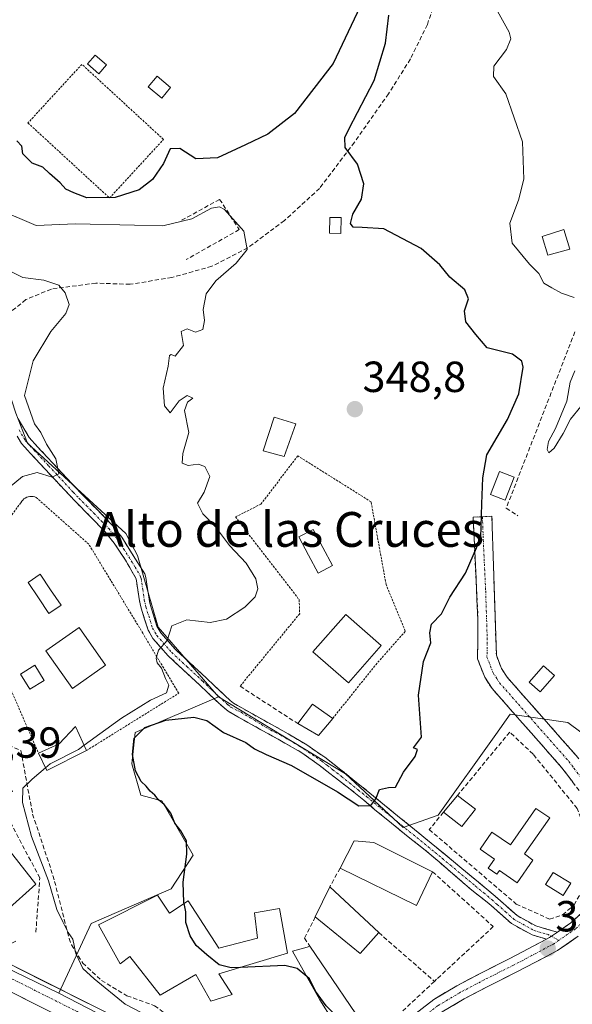
# Model space of a CAD drawing. Units: metres. Extents: x 584005 to 587475, y 4691925 to 4694280.
# Drawn here: x 587163 to 587290, y 4692353 to 4692580 of the extents above; entities that cross this region are included whole.
import ezdxf
from ezdxf.enums import TextEntityAlignment as Align

# ---------------------------------------------------------------- set-up
doc = ezdxf.new("R2010")
doc.units = ezdxf.units.M
doc.header["$MEASUREMENT"] = 0
for name, pattern in [('TRAZO_Y_PUNTO', [1, 0.5, -0.25, 0, -0.25]), ('TRAZOS', [0.75, 0.5, -0.25]), ('TRAZOSX2', [1.5, 1, -0.5])]:
    doc.linetypes.add(name, pattern=pattern)
for name, color, linetype, lineweight in [('Alambrada', 19, 'TRAZOS', 0), ('Camino', 19, 'TRAZOSX2', 0), ('Camino Cxs', 19, 'Continuous', 0), ('Camino eje', 19, 'TRAZO_Y_PUNTO', 0), ('Carretera de calzada única', 19, 'Continuous', 13), ('Carretera de calzada única Cxs', 19, 'Continuous', 13), ('Carretera de calzada única eje', 19, 'TRAZO_Y_PUNTO', 0), ('Carátula', 7, 'Continuous', 5), ('Cultivos leñosos CxS', 92, 'Continuous', 0), ('Curva de nivel maestra', 36, 'Continuous', 30), ('Curva de nivel normal', 36, 'Continuous', 0), ('Edificación', 1, 'Continuous', 13), ('Edificación Cxs', 1, 'Continuous', 13), ('Edificación ligera', 1, 'Continuous', 0), ('Edificación ligera Cxs', 1, 'Continuous', 0), ('Muro lineal', 1, 'TRAZOSX2', 13), ('Núcleo urbano CxS', 19, 'Continuous', 0), ('Obra de contención lineal', 1, 'TRAZOSX2', 13), ('Piscina', 142, 'Continuous', 0), ('Piscina CxS', 142, 'Continuous', 0), ('Pista', 135, 'Continuous', 13), ('Pista Cxs', 135, 'Continuous', 0), ('Pista eje', 135, 'TRAZO_Y_PUNTO', 0), ('Punto de cota en terreno', 7, 'Continuous', 0), ('Rótulo de punto de cota en terreno', 19, 'Continuous', 0), ('Senda', 19, 'TRAZOSX2', 0), ('Texto cartográfico', 19, 'Continuous', 0)]:
    doc.layers.add(name, color=color, linetype=linetype, lineweight=lineweight)
doc.styles.add('Arial', font='txt', dxfattribs={"height": 0.2})

# ---------------------------------------------------------------- blocks, each defined once
blk = doc.blocks.new('*U213')
at = {"layer": 'Curva de nivel normal', "color": 36, "linetype": 'Continuous', "lineweight": 0}
for points in [[(587271.37, 4692584.37, 355), (587275.59, 4692576.69, 355), (587275.98, 4692575.13, 355), (587275, 4692572.72, 355), (587272.11, 4692568.88, 355), (587271.99, 4692566.48, 355), (587274.85, 4692562.47, 355), (587278.66, 4692551.48, 355), (587279, 4692542.89, 355), (587277.79, 4692538.04, 355), (587275.76, 4692532.76, 355), (587276.3, 4692528.1, 355), (587280.28, 4692523.28, 355), (587282.42, 4692521.16, 355), (587283.61, 4692518.89, 355), (587285.42, 4692517.87, 355), (587287.65, 4692516.62, 355), (587290.58, 4692515.59, 355)], [(587290.76, 4692498.76, 355), (587289.66, 4692496.1, 355), (587288.86, 4692491.76, 355), (587286.32, 4692485.43, 355), (587284.71, 4692482.43, 355), (587284.35, 4692480.62, 355), (587284.72, 4692479.86, 355), (587285.95, 4692480.96, 355), (587288.04, 4692484.31, 355), (587289.75, 4692487.62, 355), (587292.15, 4692490.5, 355)]]:
    blk.add_polyline3d(points, dxfattribs=at)
blk = doc.blocks.new('*U219')
at = {"layer": 'Curva de nivel normal', "color": 36, "linetype": 'Continuous', "lineweight": 0}
blk.add_polyline3d([(587159.84, 4692522.12, 340), (587163.7, 4692520.22, 340), (587168.58, 4692519.64, 340), (587171.96, 4692518.44, 340), (587173.45, 4692516.68, 340), (587174.34, 4692513.98, 340), (587173.61, 4692511.96, 340), (587170.13, 4692507.76, 340), (587166.07, 4692501.03, 340), (587164.07, 4692493.07, 340), (587166.39, 4692486.56, 340), (587167.84, 4692484.51, 340), (587169.17, 4692481.84, 340), (587171.29, 4692478.46, 340), (587172.02, 4692475.04, 340), (587170.43, 4692474.27, 340), (587167.01, 4692475.34, 340), (587163.62, 4692474.42, 340), (587157.44, 4692469.35, 340)], dxfattribs=at)
blk = doc.blocks.new('5PATER')
at = {"layer": 'Carátula', "linetype": 'Continuous', "lineweight": 5}
h = blk.add_hatch(color=250, dxfattribs=at)
edge = h.paths.add_edge_path()
edge.add_ellipse((0, 0.01), major_axis=(-1.33, -1.34), ratio=0.999422, start_angle=0, end_angle=360)

msp = doc.modelspace()

# ---------------------------------------------------------------- linework, layer by layer
at = {"layer": 'Alambrada', "color": 19, "linetype": 'TRAZOS', "lineweight": 0}
for points in [[(587183.67, 4692538.52, 349.87), (587196.08, 4692552, 350.27), (587177.3, 4692569.29, 351.17), (587164.89, 4692555.8, 350.09), (587183.67, 4692538.52, 349.87)], [(587235.04, 4692418.73, 348.97), (587244.92, 4692431.07, 348.56), (587251.73, 4692438.78, 348.43), (587247.31, 4692449.53, 348.76), (587243.85, 4692468.57, 348.47), (587226.99, 4692479.15, 347.47), (587218.48, 4692468.03, 346.77), (587212.63, 4692465.1, 346.41), (587227.31, 4692446.01, 347.52), (587227.42, 4692442.82, 347.8), (587213.7, 4692426.12, 347.54)], [(587178.37, 4692411.33, 345.82), (587199.58, 4692424.5, 345.8), (587191.33, 4692438.32, 344.73), (587178.9, 4692458.8, 343.52), (587166.8, 4692469.57, 343.08), (587166.45, 4692469.7, 343.07), (587166.08, 4692469.79, 342.95), (587165.71, 4692469.83, 342.85), (587165.34, 4692469.81, 342.79), (587164.97, 4692469.74, 342.75), (587164.61, 4692469.62, 342.76), (587164.28, 4692469.45, 342.8), (587163.97, 4692469.24, 342.87), (587163.7, 4692468.98, 342.98), (587163.46, 4692468.69, 343.12), (587163.27, 4692468.37, 343.23), (587156.03, 4692458.8, 343.45)], [(587154.37, 4692440.38, 343.32), (587167.34, 4692410.69, 344.74)]]:
    msp.add_polyline3d(points, dxfattribs=at)
at = {"layer": 'Camino', "color": 19, "linetype": 'TRAZOSX2', "lineweight": 0}
for points in [[(587162.61, 4692487.66), (587165.18, 4692483.38), (587167.12, 4692481.23), (587170.51, 4692477.57), (587172.75, 4692475.17), (587176.14, 4692471.53), (587177.42, 4692470.19), (587180.89, 4692466.7), (587184.32, 4692463.14), (587186.5, 4692460.41), (587191.76, 4692451.98), (587192.03, 4692451.12), (587192.75, 4692446.16), (587193.08, 4692444.7), (587194.58, 4692439.96), (587195.47, 4692438.43), (587198.76, 4692434.68), (587202.22, 4692431.47), (587205.87, 4692428.09), (587207.83, 4692426.21), (587211.46, 4692422.81), (587212.22, 4692422.22), (587216.55, 4692419.74), (587219.17, 4692418.29), (587223.54, 4692415.88), (587224.77, 4692415.16), (587229.06, 4692412.6), (587233.18, 4692409.76), (587235.74, 4692407.78), (587239.66, 4692404.68), (587243.54, 4692401.54), (587246.08, 4692399.47), (587257.67, 4692390.01), (587260.88, 4692387.37), (587264.72, 4692384.18), (587268.56, 4692380.98), (587272.4, 4692377.79), (587273.64, 4692376.71), (587277.45, 4692373.31), (587281.78, 4692370.93), (587286.72, 4692369.52)], [(587284.24, 4692367.91), (587280.92, 4692368.86), (587276.15, 4692371.47), (587272.16, 4692375.04), (587270.96, 4692376.09), (587267.05, 4692379.17), (587259.48, 4692385.68), (587256.33, 4692388.37), (587252.4, 4692391.44), (587248.54, 4692394.59), (587244.67, 4692397.74), (587242.2, 4692399.91), (587238.31, 4692403), (587234.39, 4692406.05), (587231.87, 4692407.98), (587227.93, 4692410.83), (587223.64, 4692413.24), (587222.44, 4692413.94), (587218.09, 4692416.34), (587215.46, 4692417.8), (587210.97, 4692420.36), (587210.01, 4692421.12), (587206.29, 4692424.6), (587204.34, 4692426.47), (587200.71, 4692429.83), (587197.16, 4692433.12), (587193.65, 4692437.12), (587192.53, 4692439.06), (587190.93, 4692444.12), (587190.56, 4692445.76), (587189.79, 4692450.85), (587187.32, 4692455.16), (587184.69, 4692459.09), (587182.65, 4692461.67), (587179.29, 4692465.14), (587175.82, 4692468.64), (587174.52, 4692470), (587171.12, 4692473.65), (587168.87, 4692476.06), (587165.48, 4692479.72), (587163.38, 4692482.04), (587162.39, 4692483.69)], [(587294.91, 4692376.42), (587296.25, 4692387.73), (587295.16, 4692393.77), (587292.64, 4692400.89), (587287.69, 4692407.43), (587271.68, 4692425.6), (587269.99, 4692428.21), (587268.35, 4692432.45), (587268.45, 4692441.44), (587267.32, 4692465.04), (587269.49, 4692465.15)], [(587269.49, 4692465.15), (587271.65, 4692465.25), (587272.68, 4692433.24), (587273.87, 4692430.19), (587275.14, 4692428.22), (587291.04, 4692410.17), (587293.39, 4692407.07)]]:
    msp.add_lwpolyline(points, dxfattribs=at)
at = {"layer": 'Camino Cxs', "color": 19, "linetype": 'Continuous', "lineweight": 0}
msp.add_lwpolyline([(587286.72, 4692369.52), (587284.9, 4692368.27), (587284.24, 4692367.91)], dxfattribs=at)
for points in [[(587162.61, 4692487.66, 339), (587165.18, 4692483.38, 338.58), (587167.12, 4692481.23, 339.07), (587170.51, 4692477.57, 339.55), (587172.75, 4692475.17, 340.16), (587176.14, 4692471.53, 340.73), (587177.42, 4692470.19, 340.84), (587180.89, 4692466.7, 341.32), (587184.32, 4692463.14, 341.86), (587186.5, 4692460.41, 342.24), (587189.13, 4692456.2, 342.91), (587191.76, 4692451.98, 343.44), (587192.03, 4692451.12, 343.56), (587192.39, 4692448.64, 343.86), (587192.75, 4692446.16, 344.1), (587193.08, 4692444.7, 344.26), (587194.58, 4692439.96, 344.69), (587195.47, 4692438.43, 344.8), (587198.76, 4692434.68, 345.52), (587202.22, 4692431.47, 346.06), (587205.87, 4692428.09, 346.29), (587207.83, 4692426.21, 346.64), (587211.46, 4692422.81, 347.05), (587212.22, 4692422.22, 347.22), (587216.55, 4692419.74, 347.86), (587219.17, 4692418.29, 347.96), (587223.54, 4692415.88, 348.23), (587224.77, 4692415.16, 348.31), (587229.06, 4692412.6, 348.69), (587231.12, 4692411.18, 348.82), (587233.18, 4692409.76, 349.06), (587235.74, 4692407.78, 349.44), (587239.66, 4692404.68, 349.53), (587243.54, 4692401.54, 349.8), (587246.08, 4692399.47, 350.02), (587249.94, 4692396.32, 350.33), (587253.81, 4692393.16, 350.68), (587257.67, 4692390.01, 350.99), (587260.88, 4692387.37, 351.23), (587264.72, 4692384.18, 351.47), (587268.56, 4692380.98, 351.63), (587272.4, 4692377.79, 351.71), (587273.64, 4692376.71, 351.81), (587275.55, 4692375.01, 351.88), (587277.45, 4692373.31, 351.9), (587281.78, 4692370.93, 352.23), (587284.25, 4692370.22, 352.35), (587286.72, 4692369.52, 352.47), (587286.72, 4692369.52, 352.47), (587284.9, 4692368.27, 352.4), (587284.24, 4692367.91, 352.37), (587280.92, 4692368.86, 352.19), (587278.54, 4692370.17, 352.03), (587276.15, 4692371.47, 351.85), (587274.16, 4692373.26, 351.73), (587272.16, 4692375.04, 351.66), (587270.96, 4692376.09, 351.6), (587267.05, 4692379.17, 351.44), (587263.27, 4692382.43, 351.32), (587259.48, 4692385.68, 351.17), (587256.33, 4692388.37, 350.9), (587252.4, 4692391.44, 350.7), (587248.54, 4692394.59, 350.42), (587244.67, 4692397.74, 350.06), (587242.2, 4692399.91, 349.77), (587238.31, 4692403, 349.51), (587234.39, 4692406.05, 349.5), (587231.87, 4692407.98, 349.01), (587227.93, 4692410.83, 348.75), (587223.64, 4692413.24, 348.45), (587222.44, 4692413.94, 348.29), (587218.09, 4692416.34, 348.24), (587215.46, 4692417.8, 347.95), (587213.22, 4692419.08, 347.52), (587210.97, 4692420.36, 347.33), (587210.01, 4692421.12, 347.33), (587208.15, 4692422.86, 346.89), (587206.29, 4692424.6, 346.46), (587204.34, 4692426.47, 346.17), (587200.71, 4692429.83, 345.59), (587197.16, 4692433.12, 345.26), (587195.41, 4692435.12, 344.97), (587193.65, 4692437.12, 344.8), (587192.53, 4692439.06, 344.7), (587191.73, 4692441.59, 344.46), (587190.93, 4692444.12, 344.26), (587190.56, 4692445.76, 344.16), (587190.17, 4692448.3, 343.99), (587189.79, 4692450.85, 343.66), (587187.32, 4692455.16, 343.06), (587184.69, 4692459.09, 342.58), (587182.65, 4692461.67, 342.13), (587179.29, 4692465.14, 341.69), (587175.82, 4692468.64, 340.86), (587174.52, 4692470, 341.05), (587171.12, 4692473.65, 339.94), (587168.87, 4692476.06, 339.8), (587165.48, 4692479.72, 338.75), (587163.38, 4692482.04, 338.5), (587162.39, 4692483.69, 338.42)], [(587290.17, 4692404.16, 352.44), (587287.69, 4692407.43, 352.13), (587284.49, 4692411.06, 351.87), (587281.29, 4692414.7, 351.61), (587278.08, 4692418.33, 351.45), (587274.88, 4692421.97, 351), (587271.68, 4692425.6, 350.76), (587269.99, 4692428.21, 350.56), (587268.35, 4692432.45, 350.36), (587268.4, 4692436.95, 350.24), (587268.45, 4692441.44, 350.16), (587268.22, 4692446.16, 350.1), (587268, 4692450.88, 350.07), (587267.77, 4692455.6, 350), (587267.55, 4692460.32, 349.92), (587267.32, 4692465.04, 349.88), (587271.65, 4692465.25, 350.14), (587271.8, 4692460.68, 350.07), (587271.94, 4692456.1, 350.15), (587272.09, 4692451.53, 350.22), (587272.24, 4692446.96, 350.21), (587272.39, 4692442.39, 350.23), (587272.53, 4692437.81, 350.3), (587272.68, 4692433.24, 350.46), (587273.87, 4692430.19, 350.64), (587275.14, 4692428.22, 350.79), (587278.32, 4692424.61, 351.12), (587281.5, 4692421, 351.47), (587284.68, 4692417.39, 351.82), (587287.86, 4692413.78, 352.2), (587291.04, 4692410.17, 352.51)]]:
    msp.add_polyline3d(points, dxfattribs=at)
at = {"layer": 'Camino eje', "color": 19, "linetype": 'TRAZO_Y_PUNTO', "lineweight": 0}
for points in [[(587162.83, 4692485.13), (587164.28, 4692482.71), (587165.33, 4692481.55), (587166.3, 4692480.48), (587169.69, 4692476.82), (587171.94, 4692474.41), (587175.33, 4692470.77), (587176.62, 4692469.42), (587178.36, 4692467.67), (587180.09, 4692465.92), (587181.77, 4692464.19), (587183.49, 4692462.41), (587184.58, 4692461.04), (587185.6, 4692459.75), (587186.91, 4692457.79), (587189.54, 4692453.57), (587190.74, 4692451.53), (587190.91, 4692450.98), (587191.31, 4692448.39), (587191.66, 4692445.96), (587192.01, 4692444.41), (587193.56, 4692439.51), (587194.12, 4692438.54), (587194.56, 4692437.78), (587197.96, 4692433.9), (587201.47, 4692430.65), (587205.11, 4692427.28), (587207.06, 4692425.41), (587208.87, 4692423.7), (587210.93, 4692421.82), (587211.6, 4692421.29), (587213.92, 4692420.13), (587216.06, 4692418.85), (587218.62, 4692417.3), (587220.75, 4692416.03), (587222.99, 4692414.91), (587224.21, 4692414.2), (587226.31, 4692412.94), (587228.46, 4692411.66), (587232.52, 4692408.86), (587233.8, 4692407.87), (587235.06, 4692406.91), (587237.02, 4692405.36), (587238.97, 4692403.81), (587240.91, 4692402.24), (587242.84, 4692400.68), (587247.31, 4692397.03), (587249.24, 4692395.46), (587256.97, 4692389.15), (587258.57, 4692387.83), (587260.17, 4692386.51), (587262.09, 4692384.92), (587267.85, 4692380.12), (587269.76, 4692378.54), (587271.68, 4692376.94), (587272.9, 4692375.88), (587274.81, 4692374.18), (587276.81, 4692372.4), (587281.35, 4692369.9), (587284.41, 4692369.02), (587285.31, 4692368.55)], [(587269.49, 4692465.15), (587269.66, 4692459.81), (587270.22, 4692448.01), (587270.57, 4692437.34), (587270.52, 4692432.85), (587271.34, 4692430.73), (587271.93, 4692429.2), (587272.78, 4692427.9), (587273.41, 4692426.91), (587289.37, 4692408.8), (587290.54, 4692407.25), (587293.88, 4692402.84)], [(587285.31, 4692368.55), (587287.07, 4692367.63)]]:
    msp.add_lwpolyline(points, dxfattribs=at)
at = {"layer": 'Carretera de calzada única', "color": 19, "linetype": 'Continuous', "lineweight": 13}
for points in [[(587230.18, 4692321.81), (587191.13, 4692340.58), (587127.03, 4692372.83), (587111.79, 4692380.48)], [(587124.81, 4692380.22), (587125.17, 4692380.04), (587126.12, 4692379.56), (587193.6, 4692345.61), (587195.62, 4692344.64), (587198.03, 4692343.49)]]:
    msp.add_lwpolyline(points, dxfattribs=at)
at = {"layer": 'Carretera de calzada única Cxs', "color": 19, "linetype": 'Continuous', "lineweight": 13}
for points in [[(587159.86, 4692362.59, 342.34), (587164.08, 4692360.46, 342.63), (587168.29, 4692358.34, 342.87), (587172.51, 4692356.22, 343.22), (587176.73, 4692354.1, 343.52), (587180.95, 4692351.98, 343.79)], [(587169.76, 4692351.33, 343.28), (587165.49, 4692353.48, 342.84), (587161.22, 4692355.63, 342.59)]]:
    msp.add_polyline3d(points, dxfattribs=at)
at = {"layer": 'Carretera de calzada única eje', "color": 19, "linetype": 'TRAZO_Y_PUNTO', "lineweight": 0}
msp.add_lwpolyline([(587122.07, 4692378.45), (587134.79, 4692372.05), (587135.74, 4692371.57), (587192.36, 4692343.1), (587194.57, 4692342.03), (587198.13, 4692340.32)], dxfattribs=at)
at = {"layer": 'Cultivos leñosos CxS', "color": 92, "linetype": 'Continuous', "lineweight": 0}
for points in [[(587208.75, 4692423.72, 347.34), (587194.89, 4692439.71, 345.21), (587190.09, 4692456.24, 343.51), (587187.42, 4692461.3, 342.82), (587164.77, 4692482.09, 339.09), (587162.11, 4692489.02, 339), (587158.64, 4692499.68, 338.66), (587155.97, 4692506.12, 338.13), (587154.11, 4692510.61, 338.32), (587142.92, 4692508.48, 337.36), (587123.72, 4692510.34, 334.88), (587111.48, 4692509.4, 334.03), (587110.73, 4692509.34, 334), (587109.87, 4692509.28, 333.96), (587098.54, 4692505.41, 333.07), (587090.84, 4692502.79, 332.49), (587087.76, 4692501.73, 332.53)], [(587294.79, 4692413.52, 353), (587289.1, 4692417.79, 352.63), (587275.84, 4692419.68, 351.47), (587272.52, 4692415.04, 351.41), (587259.26, 4692396.46, 351.43), (587251.2, 4692393.62, 350.76), (587237.93, 4692405.94, 349.7), (587208.75, 4692423.72, 347.34), (587194.89, 4692439.71, 345.21), (587190.09, 4692456.24, 343.51), (587187.42, 4692461.3, 342.82), (587164.77, 4692482.09, 339.09), (587162.11, 4692489.02, 339)], [(587208.75, 4692423.72, 347.34), (587237.93, 4692405.94, 349.7), (587251.2, 4692393.62, 350.76), (587259.26, 4692396.46, 351.43), (587272.52, 4692415.04, 351.41), (587275.84, 4692419.68, 351.47), (587289.1, 4692417.79, 352.63), (587294.79, 4692413.52, 353), (587302.29, 4692393.15, 352.94), (587302.46, 4692392.99, 352.94), (587309.01, 4692386.98, 353.83), (587322.84, 4692393.64, 354.44), (587345.49, 4692404.52, 355.57), (587367.29, 4692419.68, 357.77), (587376.29, 4692397.88, 358.45), (587386.11, 4692378.81, 359.78)]]:
    msp.add_polyline3d(points, dxfattribs=at)
at = {"layer": 'Curva de nivel maestra', "color": 36, "linetype": 'Continuous', "lineweight": 30}
for points in [[(587242.06, 4692584.14, 350), (587235.14, 4692569.46, 350), (587226.21, 4692557.97, 350), (587220.06, 4692553.22, 350), (587214.95, 4692550.77, 350), (587208.54, 4692547.73, 350), (587203.55, 4692547.51, 350), (587199.82, 4692549.9, 350), (587197.6, 4692549.8, 350), (587196.06, 4692546.44, 350), (587193.56, 4692542.76, 350), (587190.46, 4692540.41, 350), (587184.96, 4692538.67, 350), (587178.41, 4692538.56, 350), (587175.43, 4692539.74, 350), (587173.64, 4692540.56, 350), (587172.31, 4692541.98, 350), (587169.83, 4692544.16, 350), (587168.3, 4692545.64, 350), (587165.85, 4692546.52, 350), (587164.7, 4692547.7, 350), (587163.7, 4692548.69, 350), (587163.45, 4692550.45, 350), (587162.36, 4692551.69, 350)], [(587200.82, 4692376.1, 350), (587200.78, 4692376.3, 350), (587200.62, 4692380.98, 350), (587201.46, 4692387.43, 350), (587201.34, 4692390.54, 350), (587200.06, 4692392.86, 350), (587198.68, 4692394.62, 350), (587197.74, 4692396.9, 350), (587196.26, 4692398.92, 350), (587194.94, 4692399.94, 350), (587194.08, 4692401.08, 350), (587192.98, 4692401.98, 350), (587192.12, 4692403.12, 350), (587190.91, 4692404.22, 350), (587189.66, 4692406.68, 350), (587188.95, 4692410.43, 350), (587189.32, 4692414.16, 350), (587191.77, 4692416.66, 350), (587196.59, 4692418.28, 350), (587203.08, 4692418.99, 350), (587206.07, 4692418.22, 350), (587209.9, 4692415.5, 350), (587215.02, 4692413.17, 350), (587217.05, 4692411.72, 350), (587219.7, 4692410.37, 350), (587225.54, 4692407.88, 350), (587236.11, 4692401.78, 350), (587241.05, 4692398.6, 350), (587243.77, 4692398.64, 350), (587244.95, 4692400.23, 350), (587245.8, 4692402.38, 350), (587247.85, 4692402.82, 350), (587249.46, 4692402.86, 350), (587251.3, 4692406.34, 350), (587254, 4692409.98, 350), (587254.51, 4692411.55, 350), (587253.61, 4692411.96, 350), (587255.43, 4692414.43, 350), (587254.76, 4692424.07, 350), (587255.95, 4692431.85, 350), (587257.57, 4692436.1, 350), (587257.36, 4692438.43, 350), (587257.78, 4692440.43, 350), (587260.09, 4692442.76, 350), (587261.94, 4692446.62, 350), (587265.54, 4692452.18, 350), (587269.12, 4692460.28, 350), (587269.32, 4692468.1, 350), (587269.6, 4692474.1, 350), (587270.48, 4692479.43, 350), (587275.25, 4692487.51, 350), (587277.85, 4692493.41, 350), (587278.84, 4692499.58, 350), (587278.55, 4692500.97, 350), (587276.43, 4692502.55, 350), (587270.57, 4692504.01, 350), (587267.94, 4692507.11, 350), (587265.66, 4692510.04, 350), (587265.36, 4692512.56, 350), (587266.23, 4692515.28, 350), (587265.41, 4692517.41, 350), (587261.98, 4692520.31, 350), (587259.69, 4692523.15, 350), (587255.4, 4692526.9, 350), (587246.82, 4692531.45, 350), (587241.81, 4692531.73, 350), (587239.7, 4692531.84, 350), (587239.12, 4692532.66, 350), (587239.64, 4692534.76, 350), (587241.62, 4692538.27, 350), (587242.18, 4692541.78, 350), (587240.76, 4692546.27, 350), (587237.9, 4692550.12, 350), (587237.82, 4692552.41, 350), (587238.82, 4692554.53, 350), (587244.56, 4692565.56, 350), (587247.17, 4692574.17, 350), (587247.93, 4692580.6, 350)], [(587213.78, 4692361.4, 350), (587211.63, 4692361.32, 350), (587208.92, 4692362, 350), (587206.07, 4692364.32, 350), (587203.57, 4692366.42, 350), (587202.23, 4692368.65, 350), (587201.2, 4692371.72, 350), (587201.23, 4692374.22, 350), (587200.82, 4692376.1, 350)], [(587229.03, 4692359.33, 350), (587226.85, 4692361.18, 350), (587224.02, 4692361.81, 350), (587213.78, 4692361.4, 350)], [(587244.14, 4692345.13, 350), (587243.58, 4692344.93, 350), (587239.47, 4692346.48, 350), (587233.51, 4692352.52, 350), (587231.04, 4692355.92, 350), (587229.66, 4692358.79, 350), (587229.03, 4692359.33, 350)]]:
    msp.add_polyline3d(points, dxfattribs=at)
at = {"layer": 'Curva de nivel normal', "color": 36, "linetype": 'Continuous', "lineweight": 0}
for points in [[(587157.76, 4692536.01, 345), (587166.76, 4692532.18, 345), (587175.82, 4692532.59, 345), (587189.43, 4692532.3, 345), (587195.92, 4692532.14, 345), (587202.6, 4692533.7, 345), (587207.1, 4692536.21, 345), (587208.96, 4692536.52, 345), (587210.13, 4692535.85, 345), (587214.6, 4692530.86, 345), (587215.31, 4692526.67, 345), (587212.81, 4692523.49, 345), (587208.16, 4692519.48, 345), (587205.92, 4692516.45, 345), (587205.2, 4692512.82, 345), (587205.55, 4692510.35, 345), (587205.15, 4692508.25, 345), (587203.46, 4692507.64, 345), (587201.56, 4692508.38, 345), (587200.12, 4692507.8, 345), (587200.68, 4692504.58, 345), (587198.78, 4692502.08, 345), (587197.83, 4692502.52, 345), (587197.49, 4692502.27, 345), (587197.12, 4692499.79, 345), (587195.98, 4692494.76, 345), (587196.34, 4692490.68, 345), (587197.64, 4692489.08, 345), (587199.72, 4692491.83, 345), (587201.52, 4692493.04, 345), (587202.86, 4692492.44, 345), (587201.61, 4692491.55, 345), (587200.95, 4692489.63, 345), (587201.88, 4692484.54, 345), (587200.56, 4692479.69, 345), (587200.4, 4692477.46, 345), (587201.72, 4692476.96, 345), (587204.08, 4692477.24, 345), (587205.59, 4692476.73, 345), (587206.76, 4692474.42, 345), (587205.41, 4692470.8, 345), (587203.91, 4692468.24, 345), (587205.14, 4692465.81, 345), (587208.04, 4692462.79, 345), (587211.24, 4692458.55, 345), (587215.07, 4692454.48, 345), (587217.3, 4692450.88, 345), (587217.82, 4692448.54, 345), (587217.16, 4692446.74, 345), (587214.76, 4692444.3, 345), (587210.55, 4692441.58, 345), (587206.8, 4692440.8, 345), (587201.43, 4692441.43, 345), (587198.01, 4692439.99, 345), (587196.94, 4692436.66, 345), (587194.96, 4692434.4, 345), (587194.36, 4692432.6, 345), (587194.64, 4692431.49, 345), (587195.65, 4692430.31, 345), (587196.55, 4692427.88, 345), (587197.34, 4692426.34, 345), (587196.78, 4692424.6, 345), (587193.1, 4692422.95, 345), (587186.43, 4692418.76, 345), (587177.81, 4692412.54, 345)], [(587177.81, 4692412.54, 345), (587176.49, 4692411.59, 345), (587170, 4692408.26, 345), (587168.92, 4692407.34, 345)], [(587168.92, 4692407.34, 345), (587165.82, 4692404.71, 345), (587163.74, 4692402.68, 345), (587163.6, 4692399.35, 345), (587165.67, 4692391.52, 345), (587169.63, 4692381.3, 345), (587171.51, 4692374.71, 345), (587172.95, 4692371.87, 345), (587174.12, 4692369.45, 345), (587175.24, 4692367.9, 345), (587175.93, 4692364.6, 345), (587177.48, 4692361.15, 345), (587180.1, 4692358.77, 345), (587187.29, 4692352.96, 345), (587194.92, 4692348.93, 345)]]:
    msp.add_polyline3d(points, dxfattribs=at)
at = {"layer": 'Edificación', "color": 1, "linetype": 'Continuous', "lineweight": 13}
for points in [[(587246.2, 4692435.49, 348.14), (587238.65, 4692426.87, 348.23), (587230.48, 4692434.03, 348), (587238.03, 4692442.64, 348.1), (587246.2, 4692435.49, 348.14)], [(587182.76, 4692430.97, 344.56), (587175.12, 4692425.58, 344.6), (587169, 4692434.26, 344.46), (587176.65, 4692439.64, 344.45), (587182.76, 4692430.97, 344.56)], [(587166.71, 4692380.55, 343.32), (587159.88, 4692374.42, 342.9), (587141.3, 4692394.05, 342.64), (587150.12, 4692401.58, 342.8), (587166.71, 4692380.55, 343.32)], [(587267.9, 4692397.84, 351.74), (587264.75, 4692393.85, 351.75), (587260.51, 4692397.1, 350.78), (587263.71, 4692400.96, 350.77), (587267.9, 4692397.84, 351.74)], [(587284.95, 4692395.81, 352.07), (587279.19, 4692387.51, 352.14), (587281.09, 4692386.11, 352.19), (587277.47, 4692380.9, 352.19), (587273.37, 4692383.74, 352.07), (587272.78, 4692382.88, 352.03), (587270.81, 4692384.25, 351.97), (587272.24, 4692386.31, 352), (587268.94, 4692388.6, 351.89), (587271.66, 4692392.53, 351.92), (587275.91, 4692389.58, 352.04), (587281.76, 4692398.01, 351.97), (587284.95, 4692395.81, 352.07)], [(587258, 4692383.43, 351.23), (587254.28, 4692375.67, 351.28), (587236.73, 4692384.24, 351.43), (587239.94, 4692390.55, 351.19), (587244.48, 4692390.14, 350.82), (587258, 4692383.43, 351.23)], [(587245.61, 4692369.4, 351.22), (587241.35, 4692364.56, 351.27), (587231.02, 4692373.04, 351.73), (587234.35, 4692379.97, 351.65), (587245.61, 4692369.4, 351.22)], [(587194.72, 4692378, 348.22), (587197.46, 4692373.89, 349.15), (587201.78, 4692376.73, 351.01), (587208.83, 4692365.8, 351.29), (587217.74, 4692368.13, 352.06), (587217.03, 4692373.92, 352.24), (587222.81, 4692374.94, 352.15), (587224.58, 4692364.64, 350.51), (587208.82, 4692359.92, 349.43), (587211.85, 4692355.19, 349.9), (587206.99, 4692353.6, 347.99), (587203.49, 4692359.75, 347.39), (587195.29, 4692355, 345.47), (587188.3, 4692363.93, 345.88), (587186.12, 4692362.24, 345.73), (587181.12, 4692371.17, 347.02), (587194.72, 4692378, 348.22)], [(587244.25, 4692344.97, 349.61), (587240.24, 4692341.23, 348.9), (587235.04, 4692349.21, 349.81), (587232.03, 4692353.96, 349.93), (587225.78, 4692365.14, 350.64), (587229.12, 4692366.08, 351.09), (587229.77, 4692366.26, 351.16), (587244.25, 4692344.97, 349.61)]]:
    msp.add_polyline3d(points, dxfattribs=at)
at = {"layer": 'Edificación Cxs', "color": 1, "linetype": 'Continuous', "lineweight": 13}
for points in [[(587246.2, 4692435.49, 348.14), (587238.65, 4692426.87, 348.23), (587230.48, 4692434.03, 348), (587238.03, 4692442.64, 348.1), (587246.2, 4692435.49, 348.14)], [(587182.76, 4692430.97, 344.56), (587175.12, 4692425.58, 344.6), (587169, 4692434.26, 344.46), (587176.65, 4692439.64, 344.45), (587182.76, 4692430.97, 344.56)], [(587166.71, 4692380.55, 343.32), (587159.88, 4692374.42, 342.9), (587141.3, 4692394.05, 342.64), (587150.12, 4692401.58, 342.8), (587166.71, 4692380.55, 343.32)], [(587267.9, 4692397.84, 351.74), (587264.75, 4692393.85, 351.75), (587260.51, 4692397.1, 350.78), (587263.71, 4692400.96, 350.77), (587267.9, 4692397.84, 351.74)], [(587284.95, 4692395.81, 352.07), (587279.19, 4692387.51, 352.14), (587281.09, 4692386.11, 352.19), (587277.47, 4692380.9, 352.19), (587273.37, 4692383.74, 352.07), (587272.78, 4692382.88, 352.03), (587270.81, 4692384.25, 351.97), (587272.24, 4692386.31, 352), (587268.94, 4692388.6, 351.89), (587271.66, 4692392.53, 351.92), (587275.91, 4692389.58, 352.04), (587281.76, 4692398.01, 351.97), (587284.95, 4692395.81, 352.07)], [(587258, 4692383.43, 351.23), (587254.28, 4692375.67, 351.28), (587236.73, 4692384.24, 351.43), (587239.94, 4692390.55, 351.19), (587244.48, 4692390.14, 350.82), (587258, 4692383.43, 351.23)], [(587245.61, 4692369.4, 351.22), (587241.35, 4692364.56, 351.27), (587231.02, 4692373.04, 351.73), (587234.35, 4692379.97, 351.65), (587245.61, 4692369.4, 351.22)], [(587194.72, 4692378, 348.22), (587197.46, 4692373.89, 349.15), (587201.78, 4692376.73, 351.01), (587208.83, 4692365.8, 351.29), (587217.74, 4692368.13, 352.06), (587217.03, 4692373.92, 352.24), (587222.81, 4692374.94, 352.15), (587224.58, 4692364.64, 350.51), (587208.82, 4692359.92, 349.43), (587211.85, 4692355.19, 349.9), (587206.99, 4692353.6, 347.99), (587203.49, 4692359.75, 347.39), (587195.29, 4692355, 345.47), (587188.3, 4692363.93, 345.88), (587186.12, 4692362.24, 345.73), (587181.12, 4692371.17, 347.02), (587194.72, 4692378, 348.22)], [(587244.25, 4692344.97, 349.61), (587240.24, 4692341.23, 348.9), (587235.04, 4692349.21, 349.81), (587232.03, 4692353.96, 349.93), (587225.78, 4692365.14, 350.64), (587229.12, 4692366.08, 351.09), (587229.77, 4692366.26, 351.16), (587244.25, 4692344.97, 349.61)]]:
    msp.add_polyline3d(points, close=True, dxfattribs=at)
at = {"layer": 'Edificación ligera', "color": 1, "linetype": 'Continuous', "lineweight": 0}
for points in [[(587182.98, 4692569.14, 352.03), (587181.22, 4692567.13, 350.87), (587178.61, 4692569.42, 351.35), (587180.38, 4692571.43, 352.63), (587182.98, 4692569.14, 352.03)], [(587197.71, 4692563.94, 353.63), (587195.66, 4692561.51, 353.14), (587192.57, 4692564.12, 353.5), (587194.62, 4692566.55, 353.75), (587197.71, 4692563.94, 353.63)], [(587236.96, 4692534.02, 349.8), (587236.91, 4692530.35, 349.27), (587234.3, 4692530.39, 348.82), (587234.35, 4692534.06, 349.17), (587236.96, 4692534.02, 349.8)], [(587289.62, 4692526.73, 355.28), (587284.55, 4692525.37, 355.24), (587283.22, 4692529.69, 355.37), (587288.22, 4692531.28, 355.44), (587289.62, 4692526.73, 355.28)], [(587226.54, 4692486.51, 347.85), (587223.84, 4692479.01, 346.65), (587219.05, 4692480.33, 345.94), (587221.56, 4692488.05, 346.01), (587226.54, 4692486.51, 347.85)], [(587276.74, 4692474.29, 352.75), (587274.72, 4692468.97, 353.1), (587271.35, 4692470.25, 350.16), (587273.37, 4692475.57, 350.84), (587276.74, 4692474.29, 352.75)], [(587168.64, 4692427.47, 344.49), (587165.32, 4692425.41, 344.44), (587163.15, 4692428.91, 344.34), (587166.47, 4692430.97, 344.42), (587168.64, 4692427.47, 344.49)], [(587286.03, 4692428.62, 350.59), (587282.79, 4692424.85, 351.33), (587280.25, 4692427.03, 351.11), (587283.49, 4692430.81, 350.72), (587286.03, 4692428.62, 350.59)], [(587235.04, 4692418.73, 348.97), (587231.74, 4692414.79, 348.82), (587227, 4692417.51, 348.3), (587230.4, 4692422.03, 348.26), (587235.04, 4692418.73, 348.97)], [(587178.37, 4692411.33, 345.82), (587169.23, 4692406.69, 345.51), (587167.34, 4692410.69, 344.74), (587172.06, 4692412.88, 344.71), (587175.81, 4692416.83, 344.68), (587178.37, 4692411.33, 345.82)], [(587289.79, 4692380.78, 352.37), (587288.05, 4692377.97, 352.4), (587284.01, 4692380.47, 352.28), (587285.75, 4692383.28, 352.28), (587289.79, 4692380.78, 352.37)]]:
    msp.add_polyline3d(points, dxfattribs=at)
at = {"layer": 'Edificación ligera Cxs', "color": 1, "linetype": 'Continuous', "lineweight": 0}
for points in [[(587182.98, 4692569.14, 352.03), (587181.22, 4692567.13, 350.87), (587178.61, 4692569.42, 351.35), (587180.38, 4692571.43, 352.63), (587182.98, 4692569.14, 352.03)], [(587197.71, 4692563.94, 353.63), (587195.66, 4692561.51, 353.14), (587192.57, 4692564.12, 353.5), (587194.62, 4692566.55, 353.75), (587197.71, 4692563.94, 353.63)], [(587236.96, 4692534.02, 349.8), (587236.91, 4692530.35, 349.27), (587234.3, 4692530.39, 348.82), (587234.35, 4692534.06, 349.17), (587236.96, 4692534.02, 349.8)], [(587289.62, 4692526.73, 355.28), (587284.55, 4692525.37, 355.24), (587283.22, 4692529.69, 355.37), (587288.22, 4692531.28, 355.44), (587289.62, 4692526.73, 355.28)], [(587226.54, 4692486.51, 347.85), (587223.84, 4692479.01, 346.65), (587219.05, 4692480.33, 345.94), (587221.56, 4692488.05, 346.01), (587226.54, 4692486.51, 347.85)], [(587276.74, 4692474.29, 352.75), (587274.72, 4692468.97, 353.1), (587271.35, 4692470.25, 350.16), (587273.37, 4692475.57, 350.84), (587276.74, 4692474.29, 352.75)], [(587168.64, 4692427.47, 344.49), (587165.32, 4692425.41, 344.44), (587163.15, 4692428.91, 344.34), (587166.47, 4692430.97, 344.42), (587168.64, 4692427.47, 344.49)], [(587286.03, 4692428.62, 350.59), (587282.79, 4692424.85, 351.33), (587280.25, 4692427.03, 351.11), (587283.49, 4692430.81, 350.72), (587286.03, 4692428.62, 350.59)], [(587235.04, 4692418.73, 348.97), (587231.74, 4692414.79, 348.82), (587227, 4692417.51, 348.3), (587230.4, 4692422.03, 348.26), (587235.04, 4692418.73, 348.97)], [(587178.37, 4692411.33, 345.82), (587169.23, 4692406.69, 345.51), (587167.34, 4692410.69, 344.74), (587172.06, 4692412.88, 344.71), (587175.81, 4692416.83, 344.68), (587178.37, 4692411.33, 345.82)], [(587289.79, 4692380.78, 352.37), (587288.05, 4692377.97, 352.4), (587284.01, 4692380.47, 352.28), (587285.75, 4692383.28, 352.28), (587289.79, 4692380.78, 352.37)]]:
    msp.add_polyline3d(points, close=True, dxfattribs=at)
at = {"layer": 'Muro lineal', "color": 1, "linetype": 'TRAZOSX2', "lineweight": 13}
for points in [[(587209, 4692538.21, 347.06), (587213.52, 4692531.24, 344.5), (587201.29, 4692524.33, 343.11)], [(587213.7, 4692426.12, 347.54), (587227, 4692417.51, 348.3)], [(587260.51, 4692397.1, 350.78), (587257.23, 4692393.13, 350.92), (587277.26, 4692375.97, 352.04), (587284.92, 4692372.5, 352.36), (587287.92, 4692373.48, 352.47), (587290.57, 4692375.78, 352.51), (587293.55, 4692381.1, 352.58), (587294.55, 4692385.8, 352.66), (587294.21, 4692390.16, 352.63), (587291.3, 4692397.94, 352.49), (587281.14, 4692410.5, 351.63), (587275.76, 4692415.55, 351.26), (587263.71, 4692400.96, 350.77)], [(587166.71, 4692369.48, 342.95), (587167.62, 4692381.98, 343.75), (587159.98, 4692396.4, 343.41), (587158.89, 4692400.83, 343.26), (587161.35, 4692401.83, 343.48), (587158.48, 4692408.77, 343.72), (587149.17, 4692404.44, 342.76), (587139.39, 4692396.48, 342.11), (587129.78, 4692381.56, 341.18), (587159.87, 4692366.28, 342.54), (587162.17, 4692367.51, 342.75)], [(587236.73, 4692384.24, 351.43), (587234.35, 4692379.97, 351.65)], [(587258, 4692383.43, 351.23), (587271.98, 4692370.79, 351.7), (587258.94, 4692358.66, 351.04), (587258.44, 4692358.18, 350.97)], [(587231.02, 4692373.04, 351.73), (587228.53, 4692368.14, 351.41), (587229.77, 4692366.26, 351.16)], [(587245.61, 4692369.4, 351.22), (587258.44, 4692358.18, 350.97)], [(587258.44, 4692358.18, 350.97), (587244.25, 4692344.97, 349.61)]]:
    msp.add_polyline3d(points, dxfattribs=at)
at = {"layer": 'Núcleo urbano CxS', "color": 19, "linetype": 'Continuous', "lineweight": 0}
for points in [[(587208.75, 4692423.72, 347.34), (587194.89, 4692439.71, 345.21), (587190.09, 4692456.24, 343.51), (587187.42, 4692461.3, 342.82), (587164.77, 4692482.09, 339.09), (587162.11, 4692489.02, 339), (587158.64, 4692499.68, 338.66), (587155.97, 4692506.12, 338.13), (587154.11, 4692510.61, 338.32), (587142.92, 4692508.48, 337.36), (587123.72, 4692510.34, 334.88), (587111.48, 4692509.4, 334.03), (587110.73, 4692509.34, 334), (587109.87, 4692509.28, 333.96), (587098.54, 4692505.41, 333.07), (587090.84, 4692502.79, 332.49), (587087.76, 4692501.73, 332.53)], [(587162.11, 4692489.02, 339), (587164.77, 4692482.09, 339.09), (587187.42, 4692461.3, 342.82), (587190.09, 4692456.24, 343.51), (587194.89, 4692439.71, 345.21), (587208.75, 4692423.72, 347.34), (587189.56, 4692415.46, 351.38), (587188.76, 4692408.26, 350.28), (587190.89, 4692401.07, 349.14), (587195.68, 4692399.74, 350.64), (587202.88, 4692387.21, 352.15), (587197.82, 4692379.48, 349.73), (587185.23, 4692374.01, 347.69), (587179.43, 4692371.49, 346.71), (587171.96, 4692355.49, 343.41), (587171.96, 4692355.49, 343.41), (587098.36, 4692391.17, 338.71)], [(587291.55, 4692320.48, 353.3), (587280.81, 4692299.11, 350.5), (587280.81, 4692299.11, 350.5), (587171.96, 4692355.49, 343.41), (587179.43, 4692371.49, 346.71), (587185.23, 4692374.01, 347.69), (587197.82, 4692379.48, 349.73), (587202.88, 4692387.21, 352.15), (587195.68, 4692399.74, 350.64), (587190.89, 4692401.07, 349.14), (587188.76, 4692408.26, 350.28), (587189.56, 4692415.46, 351.38), (587208.75, 4692423.72, 347.34), (587237.93, 4692405.94, 349.7), (587251.2, 4692393.62, 350.76), (587259.26, 4692396.46, 351.43), (587272.52, 4692415.04, 351.41), (587275.84, 4692419.68, 351.47), (587289.1, 4692417.79, 352.63), (587294.79, 4692413.52, 353)], [(587208.75, 4692423.72, 347.34), (587189.56, 4692415.46, 351.38), (587188.76, 4692408.26, 350.28), (587190.89, 4692401.07, 349.14), (587195.68, 4692399.74, 350.64), (587202.88, 4692387.21, 352.15), (587197.82, 4692379.48, 349.73), (587185.23, 4692374.01, 347.69), (587179.43, 4692371.49, 346.71), (587171.96, 4692355.49, 343.41)], [(587208.75, 4692423.72, 347.34), (587189.56, 4692415.46, 351.38), (587188.76, 4692408.26, 350.28), (587190.89, 4692401.07, 349.14), (587195.68, 4692399.74, 350.64), (587202.88, 4692387.21, 352.15), (587197.82, 4692379.48, 349.73), (587185.23, 4692374.01, 347.69), (587179.43, 4692371.49, 346.71), (587171.96, 4692355.49, 343.41)], [(587208.75, 4692423.72, 347.34), (587237.93, 4692405.94, 349.7), (587251.2, 4692393.62, 350.76), (587259.26, 4692396.46, 351.43), (587272.52, 4692415.04, 351.41), (587275.84, 4692419.68, 351.47), (587289.1, 4692417.79, 352.63), (587294.79, 4692413.52, 353), (587302.29, 4692393.15, 352.94), (587302.46, 4692392.99, 352.94), (587309.01, 4692386.98, 353.83), (587322.84, 4692393.64, 354.44), (587345.49, 4692404.52, 355.57), (587367.29, 4692419.68, 357.77), (587376.29, 4692397.88, 358.45), (587386.11, 4692378.81, 359.78)], [(587025.47, 4692350, 327.62), (587029.66, 4692368.17, 335.19), (587037.82, 4692376.32, 340.31), (587037.44, 4692395.48, 339.12), (587041.23, 4692406.29, 337.02), (587064.56, 4692419.99, 335.82), (587071.49, 4692409.33, 336.69), (587079.5, 4692401.79, 337.45), (587080.39, 4692400.95, 337.53), (587098.36, 4692391.17, 338.71), (587171.96, 4692355.49, 343.41), (587280.81, 4692299.11, 350.5)], [(587064.56, 4692419.99, 335.82), (587071.49, 4692409.33, 336.69), (587079.5, 4692401.79, 337.45), (587080.39, 4692400.95, 337.53), (587098.36, 4692391.17, 338.71), (587171.96, 4692355.49, 343.41)], [(587064.56, 4692419.99, 335.82), (587071.49, 4692409.33, 336.69), (587079.5, 4692401.79, 337.45), (587080.39, 4692400.95, 337.53), (587098.36, 4692391.17, 338.71), (587171.96, 4692355.49, 343.41)], [(587171.96, 4692355.49, 343.41), (587280.81, 4692299.11, 350.5), (587291.55, 4692320.48, 353.3), (587312.86, 4692336.87, 355.44)], [(587171.96, 4692355.49, 343.41), (587280.81, 4692299.11, 350.5), (587291.55, 4692320.48, 353.3), (587312.86, 4692336.87, 355.44)]]:
    msp.add_polyline3d(points, dxfattribs=at)
at = {"layer": 'Obra de contención lineal', "color": 1, "linetype": 'TRAZOSX2', "lineweight": 13}
for points in [[(587209, 4692538.21, 347.06), (587200.02, 4692533.26, 346.9)], [(587290.76, 4692507.69, 352.15), (587274.94, 4692467.09, 352.5), (587277.64, 4692465.37, 352.34)]]:
    msp.add_polyline3d(points, dxfattribs=at)
at = {"layer": 'Piscina', "color": 142, "linetype": 'Continuous', "lineweight": 0}
for points in [[(587231.67, 4692452.16, 347.35), (587229.46, 4692456.33, 347.33), (587227.25, 4692460.49, 347.34), (587230.54, 4692462.23, 347.34), (587232.74, 4692458.07, 347.34), (587234.95, 4692453.9, 347.33), (587231.67, 4692452.16, 347.35)], [(587169.71, 4692442.9, 344.37), (587167.3, 4692446.45, 344.35), (587164.9, 4692450.01, 344.3), (587167.69, 4692451.9, 344.29), (587170.1, 4692448.34, 344.33), (587172.51, 4692444.79, 344.35), (587169.71, 4692442.9, 344.37)]]:
    msp.add_polyline3d(points, dxfattribs=at)
at = {"layer": 'Piscina CxS', "color": 142, "linetype": 'Continuous', "lineweight": 0}
for points in [[(587234.95, 4692453.9, 347.33), (587231.67, 4692452.16, 347.35), (587229.46, 4692456.33, 347.33), (587227.25, 4692460.49, 347.34), (587230.54, 4692462.23, 347.34), (587232.74, 4692458.07, 347.34), (587234.95, 4692453.9, 347.33)], [(587172.51, 4692444.79, 344.36), (587169.71, 4692442.9, 344.37), (587167.3, 4692446.45, 344.35), (587164.9, 4692450.01, 344.3), (587167.69, 4692451.9, 344.29), (587170.1, 4692448.34, 344.33), (587172.51, 4692444.79, 344.36)]]:
    msp.add_polyline3d(points, close=True, dxfattribs=at)
at = {"layer": 'Pista', "color": 135, "linetype": 'Continuous', "lineweight": 13}
for points in [[(587286.72, 4692369.52), (587289.8, 4692371.64), (587294.21, 4692375.63), (587294.91, 4692376.42)], [(587231.74, 4692327.29), (587234.56, 4692330.27), (587241.55, 4692338.31), (587247.31, 4692344.39), (587252.91, 4692349.89), (587258.26, 4692354.04), (587263.58, 4692357.18), (587269.24, 4692360.18), (587275.81, 4692363.46), (587280.02, 4692365.67), (587284.24, 4692367.91)], [(587291.49, 4692368.55), (587286.72, 4692365.27), (587281.66, 4692362.58), (587277.4, 4692360.34), (587270.84, 4692357.06), (587265.29, 4692354.13), (587260.23, 4692351.14), (587255.22, 4692347.24), (587249.81, 4692341.94), (587244.14, 4692335.96), (587237.16, 4692327.92), (587235.05, 4692325.7)]]:
    msp.add_lwpolyline(points, dxfattribs=at)
at = {"layer": 'Pista Cxs', "color": 135, "linetype": 'Continuous', "lineweight": 0}
msp.add_lwpolyline([(587286.72, 4692369.52), (587284.9, 4692368.27), (587284.24, 4692367.91)], dxfattribs=at)
for points in [[(587255.59, 4692351.96, 350.26), (587258.26, 4692354.04, 350.49), (587260.92, 4692355.61, 350.77), (587263.58, 4692357.18, 351.04), (587266.41, 4692358.68, 351.22), (587269.24, 4692360.18, 351.51), (587272.53, 4692361.82, 351.74), (587275.81, 4692363.46, 351.98), (587280.02, 4692365.67, 352.18), (587282.46, 4692366.97, 352.3), (587284.24, 4692367.91, 352.37), (587284.9, 4692368.27, 352.4), (587286.72, 4692369.52, 352.46), (587287.35, 4692369.95, 352.49), (587289.8, 4692371.64, 352.57), (587292.01, 4692373.63, 352.63)], [(587291.49, 4692368.55, 352.66), (587289.35, 4692367.08, 352.6), (587286.72, 4692365.27, 352.52), (587284.19, 4692363.92, 352.42), (587281.66, 4692362.58, 352.32), (587277.4, 4692360.34, 352.06), (587274.12, 4692358.7, 351.78), (587270.84, 4692357.06, 351.44), (587268.07, 4692355.6, 351.2), (587265.29, 4692354.13, 350.95), (587262.76, 4692352.63, 350.72)]]:
    msp.add_polyline3d(points, dxfattribs=at)
at = {"layer": 'Pista eje', "color": 135, "linetype": 'TRAZO_Y_PUNTO', "lineweight": 0}
for points in [[(587297.05, 4692376.15), (587295.44, 4692374.39), (587290.89, 4692370.26), (587287.07, 4692367.63)], [(587287.07, 4692367.63), (587285.81, 4692366.77), (587280.84, 4692364.12), (587276.61, 4692361.9), (587270.04, 4692358.62), (587264.43, 4692355.66), (587259.25, 4692352.59), (587254.06, 4692348.57), (587248.56, 4692343.17), (587242.84, 4692337.14), (587235.86, 4692329.09), (587233.4, 4692326.49)]]:
    msp.add_lwpolyline(points, dxfattribs=at)
at = {"layer": 'Senda', "color": 19, "linetype": 'TRAZOSX2', "lineweight": 0}
for points in [[(587293.77, 4692621.12), (587283.66, 4692617.02), (587275.92, 4692611.66), (587267.85, 4692605.38), (587264.94, 4692601.01), (587262.36, 4692594.99), (587256.8, 4692578.46), (587252.9, 4692570.52), (587247.87, 4692562.52), (587240, 4692551.34), (587232, 4692540.74), (587223.89, 4692533.32), (587215.47, 4692527.03), (587207.2, 4692522.81), (587198, 4692520.2), (587188.41, 4692518.67), (587180.51, 4692518.92), (587170.27, 4692517.57), (587164.41, 4692515.12), (587159.88, 4692511.48), (587157.27, 4692510.99)], [(587160.43, 4692412.57), (587163.26, 4692411.3), (587165.96, 4692396.7), (587170.19, 4692383.97), (587171.02, 4692381.19), (587174.36, 4692368.04), (587174.89, 4692366.6), (587177.49, 4692362.4), (587181.8, 4692358.4), (587187.67, 4692354.88), (587194.01, 4692352.58), (587196.79, 4692350.54), (587197.86, 4692348.83), (587198.03, 4692343.49)]]:
    msp.add_lwpolyline(points, dxfattribs=at)

# ---------------------------------------------------------------- block references
at = {"layer": 'Curva de nivel normal', "color": 36, "linetype": 'Continuous', "lineweight": 0}
for name in ['*U213', '*U219']:
    msp.add_blockref(name, (0, 0), dxfattribs=at)
at = {"layer": 'Punto de cota en terreno', "linetype": 'Continuous', "lineweight": 0}
for p in [(587240.12, 4692489.91, 348.8), (587284.5, 4692365.73, 352.49)]:
    msp.add_blockref('5PATER', p, dxfattribs=at)

# ---------------------------------------------------------------- texts
at = {"layer": 'Rótulo de punto de cota en terreno', "color": 19, "linetype": 'Continuous', "lineweight": 0, "style": 'Arial'}
for s, p in [('348,8', (587241.88, 4692491.67)), ('342,39', (587143.45, 4692407.47)), ('352,49', (587286.26, 4692367.49))]:
    msp.add_text(s, height=7, dxfattribs=at).set_placement(p, align=Align.BOTTOM_LEFT)
at = {"layer": 'Texto cartográfico', "color": 19, "linetype": 'Continuous', "lineweight": 0, "style": 'Arial'}
msp.add_text('Alto de las Cruces', height=8, dxfattribs=at).set_placement((587225.08, 4692462.22), align=Align.MIDDLE_CENTER)

doc.saveas('drawing.dxf')
